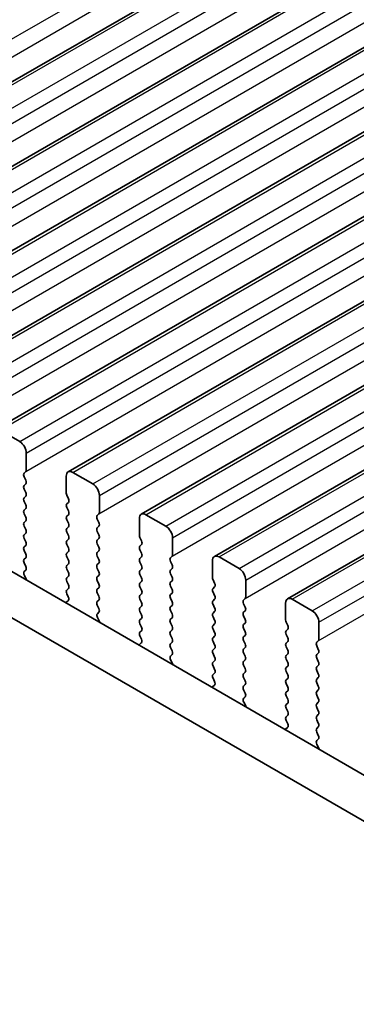
# Model space of a CAD drawing. Units: millimetres. Extents: x 51 to 6933, y 27 to 1433.
# Drawn here: x 344 to 362, y 541 to 594 of the extents above; entities that cross this region are included whole.
import ezdxf

# ---------------------------------------------------------------- set-up
doc = ezdxf.new("R2010")
doc.units = ezdxf.units.MM
doc.header["$LTSCALE"] = 3.5
doc.layers.get('Defpoints').update_dxf_attribs({"lineweight": 25})
for name, color, linetype, lineweight in [('Dimension (ISO)', 7, 'Continuous', 18), ('Visible (ISO)', 7, 'Continuous', 35), ('Visible Narrow (ISO)', 7, 'Continuous', 25)]:
    doc.layers.add(name, color=color, linetype=linetype, lineweight=lineweight)
doc.styles.add('Note Text (TK)', font='MS PGothic.ttf')
doc.dimstyles.new('Default - Method 1b (TK)', dxfattribs={"dimscale": 3.5, "dimtxt": 2.5, "dimasz": 2.5, "dimexe": 1, "dimexo": 1.5, "dimgap": 1, "dimtad": 1, "dimtoh": 1, "dimrnd": 1e-08, "dimdsep": 46, "dimtxsty": 'Note Text (TK)', "dimcen": 0.09, "dimdle": 5, "dimclrd": 100, "dimclre": 100, "dimclrt": 7, "dimadec": 1, "dimazin": 1, "dimtfac": 1, "dimtmove": 0, "dimatfit": 3, "dimfxl": 0, "dimtolj": 1, "dimlwd": -1, "dimlwe": -1, "dimarcsym": 0})

# ---------------------------------------------------------------- blocks, each defined once
blk = doc.blocks.new('*D4')
at = {"layer": 'Defpoints', "color": 0, "transparency": 16777216}
for p in [(208.79, 550.276), (412.083, 432.904), (412.083, 390.303)]:
    blk.add_point(p, dxfattribs=at)
at = {"layer": 'Dimension (ISO)', "color": 100, "transparency": 16777216}
for p, q in [((208.79, 544.214), (208.79, 503.633)), ((216.367, 503.3), (404.505, 394.678)), ((412.083, 426.842), (412.083, 386.262))]:
    blk.add_line(p, q, dxfattribs=at)
for points in [[(217.096, 504.563), (215.638, 502.037), (208.79, 507.675)], [(405.234, 395.941), (403.776, 393.415), (412.083, 390.303)]]:
    blk.add_solid(points, dxfattribs=at)
at = {"layer": 'Dimension (ISO)', "color": 7, "transparency": 16777216, "insert": (290.361, 468.743), "char_height": 8.75, "attachment_point": 4, "rotation": 330, "style": 'Note Text (TK)'}
blk.add_mtext('\\A1;{\\Q-30.000;\\W0.816;\\H0.816x;287.5}', dxfattribs=at)

msp = doc.modelspace()

# ---------------------------------------------------------------- linework, layer by layer
at = {"layer": 'Visible (ISO)'}
for p, q in [((327.3335, 580.9191), (488.5539, 673.9997)), ((331.2226, 578.6737), (492.443, 671.7543)), ((335.1117, 576.4283), (496.3321, 669.509)), ((339.0008, 574.183), (500.2212, 667.2636)), ((342.8899, 571.9376), (504.1102, 665.0182)), ((346.779, 569.6922), (507.9993, 662.7729)), ((350.6681, 567.4469), (511.8884, 660.5275)), ((354.5572, 565.2015), (515.7775, 658.2821)), ((358.4462, 562.9561), (519.6666, 656.0368)), ((226.2703, 632.2432), (397.3918, 533.4461)), ((396.7234, 531.3825), (224.149, 631.0184)), ((344.2006, 571.3005), (343.1399, 571.9128)), ((344.5541, 569.79), (344.5541, 570.6881)), ((344.441, 569.6267), (344.5258, 569.7083)), ((348.0896, 569.0551), (347.029, 569.6675)), ((344.5258, 569.2511), (344.441, 569.4307)), ((344.441, 568.9735), (344.5258, 569.0551)), ((346.6754, 569.4634), (346.6754, 568.5652)), ((344.5258, 568.5979), (344.441, 568.7775)), ((344.441, 568.3203), (344.5258, 568.4019)), ((344.5258, 567.9447), (344.441, 568.1243)), ((346.7037, 568.4509), (346.7886, 568.2713)), ((346.7886, 568.0753), (346.7037, 567.9937)), ((348.4432, 567.5446), (348.4432, 568.4427)), ((344.441, 567.6671), (344.5258, 567.7487)), ((344.5258, 567.2915), (344.441, 567.4711)), ((346.7037, 567.7977), (346.7886, 567.6181)), ((346.7886, 567.4221), (346.7037, 567.3405)), ((348.3301, 567.3813), (348.4149, 567.4629)), ((351.9787, 566.8097), (350.9181, 567.4221)), ((344.441, 567.0139), (344.5258, 567.0955)), ((346.7037, 567.1445), (346.7886, 566.9649)), ((348.4149, 567.0057), (348.3301, 567.1853)), ((350.5645, 567.218), (350.5645, 566.3198)), ((344.5258, 566.6383), (344.441, 566.8179)), ((344.441, 566.3607), (344.5258, 566.4423)), ((346.7886, 566.7689), (346.7037, 566.6873)), ((346.7037, 566.4913), (346.7886, 566.3117)), ((348.3301, 566.7281), (348.4149, 566.8097)), ((348.4149, 566.3525), (348.3301, 566.5321)), ((344.5258, 565.9851), (344.441, 566.1647)), ((346.7886, 566.1157), (346.7037, 566.0341)), ((348.3301, 566.0749), (348.4149, 566.1565)), ((348.4149, 565.6993), (348.3301, 565.8789)), ((350.5928, 566.2055), (350.6777, 566.0259)), ((352.3323, 565.2992), (352.3323, 566.1974)), ((344.441, 565.7075), (344.5258, 565.7891)), ((344.5258, 565.3319), (344.441, 565.5115)), ((346.7037, 565.8381), (346.7886, 565.6585)), ((346.7886, 565.4625), (346.7037, 565.3809)), ((348.3301, 565.4217), (348.4149, 565.5033)), ((350.6777, 565.8299), (350.5928, 565.7483)), ((350.5928, 565.5523), (350.6777, 565.3727)), ((344.441, 565.0543), (344.5258, 565.1359)), ((344.5258, 564.6787), (344.441, 564.8583)), ((346.7037, 565.1849), (346.7886, 565.0053)), ((346.7886, 564.8093), (346.7037, 564.7277)), ((348.4149, 565.0461), (348.3301, 565.2257)), ((348.3301, 564.7685), (348.4149, 564.8502)), ((350.6777, 565.1767), (350.5928, 565.0951)), ((350.5928, 564.8991), (350.6777, 564.7195)), ((352.2191, 565.1359), (352.304, 565.2176)), ((352.304, 564.7603), (352.2191, 564.94)), ((354.4536, 564.9726), (354.4536, 564.0745)), ((355.8678, 564.5644), (354.8072, 565.1767)), ((344.4449, 564.4048), (344.5258, 564.4827)), ((346.7037, 564.5317), (346.7886, 564.3521)), ((348.4149, 564.3929), (348.3301, 564.5725)), ((350.6777, 564.5236), (350.5928, 564.4419)), ((352.2191, 564.4827), (352.304, 564.5644)), ((352.304, 564.1071), (352.2191, 564.2868)), ((344.5519, 564.0002), (344.4499, 564.1986)), ((346.7886, 564.1561), (346.7037, 564.0745)), ((346.7037, 563.8785), (346.7886, 563.6989)), ((348.3301, 564.1153), (348.4149, 564.197)), ((348.4149, 563.7397), (348.3301, 563.9193)), ((350.5928, 564.2459), (350.6777, 564.0663)), ((350.6777, 563.8704), (350.5928, 563.7887)), ((352.2191, 563.8295), (352.304, 563.9112)), ((354.4819, 563.9602), (354.5667, 563.7805)), ((356.2214, 563.0539), (356.2214, 563.952)), ((346.7886, 563.5029), (346.7037, 563.4213)), ((348.3301, 563.4621), (348.4149, 563.5438)), ((348.4149, 563.0865), (348.3301, 563.2661)), ((350.5928, 563.5927), (350.6777, 563.4131)), ((352.304, 563.4539), (352.2191, 563.6336)), ((352.2191, 563.1763), (352.304, 563.258)), ((354.5667, 563.5846), (354.4819, 563.5029)), ((354.4819, 563.307), (354.5667, 563.1273)), ((346.7796, 562.8536), (346.6777, 562.7729)), ((346.7037, 563.2253), (346.7847, 563.0539)), ((348.3301, 562.8089), (348.4149, 562.8906)), ((350.6777, 563.2172), (350.5928, 563.1355)), ((350.5928, 562.9395), (350.6777, 562.7599)), ((352.304, 562.8007), (352.2191, 562.9804)), ((354.5667, 562.9314), (354.4819, 562.8497)), ((356.1082, 562.8906), (356.1931, 562.9722)), ((358.3427, 562.7273), (358.3427, 561.8291)), ((359.7569, 562.319), (358.6962, 562.9314)), ((348.4149, 562.4333), (348.3301, 562.6129)), ((348.334, 562.1595), (348.4149, 562.2374)), ((350.6777, 562.564), (350.5928, 562.4823)), ((350.5928, 562.2864), (350.6777, 562.1067)), ((352.2191, 562.5231), (352.304, 562.6048)), ((352.304, 562.1475), (352.2191, 562.3272)), ((354.4819, 562.6538), (354.5667, 562.4741)), ((354.5667, 562.2782), (354.4819, 562.1965)), ((356.1931, 562.515), (356.1082, 562.6946)), ((356.1082, 562.2374), (356.1931, 562.319)), ((348.441, 561.7549), (348.339, 561.9532)), ((350.6777, 561.9108), (350.5928, 561.8291)), ((352.2191, 561.8699), (352.304, 561.9516)), ((352.304, 561.4943), (352.2191, 561.674)), ((354.4819, 562.0006), (354.5667, 561.8209)), ((356.1931, 561.8618), (356.1082, 562.0414)), ((356.1082, 561.5842), (356.1931, 561.6658)), ((358.371, 561.7148), (358.4558, 561.5352)), ((360.1105, 560.8085), (360.1105, 561.7066)), ((350.5928, 561.6332), (350.6777, 561.4535)), ((350.6777, 561.2576), (350.5928, 561.1759)), ((352.2191, 561.2167), (352.304, 561.2984)), ((354.5667, 561.625), (354.4819, 561.5433)), ((354.4819, 561.3474), (354.5667, 561.1678)), ((356.1931, 561.2086), (356.1082, 561.3882)), ((358.4558, 561.3392), (358.371, 561.2576)), ((350.5928, 560.98), (350.6738, 560.8086)), ((352.304, 560.8412), (352.2191, 561.0208)), ((352.2191, 560.5635), (352.304, 560.6452)), ((354.5667, 560.9718), (354.4819, 560.8901)), ((354.4819, 560.6942), (354.5667, 560.5146)), ((356.1082, 560.931), (356.1931, 561.0126)), ((356.1931, 560.5554), (356.1082, 560.735)), ((358.371, 561.0616), (358.4558, 560.882)), ((358.4558, 560.686), (358.371, 560.6044)), ((359.9973, 560.6452), (360.0822, 560.7268)), ((350.6687, 560.6082), (350.5668, 560.5275)), ((352.304, 560.188), (352.2191, 560.3676)), ((354.5667, 560.3186), (354.4819, 560.2369)), ((356.1082, 560.2778), (356.1931, 560.3594)), ((358.371, 560.4084), (358.4558, 560.2288)), ((360.0822, 560.2696), (359.9973, 560.4492)), ((352.223, 559.9141), (352.304, 559.992)), ((352.3301, 559.5095), (352.2281, 559.7079)), ((354.4819, 560.041), (354.5667, 559.8614)), ((354.5667, 559.6654), (354.4819, 559.5837)), ((356.1931, 559.9022), (356.1082, 560.0818)), ((356.1082, 559.6246), (356.1931, 559.7062)), ((358.4558, 560.0328), (358.371, 559.9512)), ((358.371, 559.7552), (358.4558, 559.5756)), ((359.9973, 559.992), (360.0822, 560.0736)), ((360.0822, 559.6164), (359.9973, 559.796)), ((354.4819, 559.3878), (354.5667, 559.2082)), ((356.1931, 559.249), (356.1082, 559.4286)), ((356.1082, 558.9714), (356.1931, 559.053)), ((358.4558, 559.3796), (358.371, 559.298)), ((358.371, 559.102), (358.4558, 558.9224)), ((359.9973, 559.3388), (360.0822, 559.4204)), ((360.0822, 558.9632), (359.9973, 559.1428)), ((354.5667, 559.0122), (354.4819, 558.9306)), ((354.4819, 558.7346), (354.5629, 558.5632)), ((356.1931, 558.5958), (356.1082, 558.7754)), ((358.4558, 558.7264), (358.371, 558.6448)), ((359.9973, 558.6856), (360.0822, 558.7673)), ((354.5578, 558.3628), (354.4558, 558.2822)), ((356.1082, 558.3182), (356.1931, 558.3998)), ((356.1931, 557.9426), (356.1082, 558.1222)), ((358.371, 558.4488), (358.4558, 558.2692)), ((358.4558, 558.0732), (358.371, 557.9916)), ((360.0822, 558.31), (359.9973, 558.4896)), ((359.9973, 558.0324), (360.0822, 558.1141)), ((356.1121, 557.6687), (356.1931, 557.7466)), ((358.371, 557.7956), (358.4558, 557.616)), ((360.0822, 557.6568), (359.9973, 557.8364)), ((356.2191, 557.2641), (356.1172, 557.4625)), ((358.4558, 557.42), (358.371, 557.3384)), ((358.371, 557.1424), (358.4558, 556.9628)), ((359.9973, 557.3792), (360.0822, 557.4609)), ((360.0822, 557.0036), (359.9973, 557.1832)), ((358.4558, 556.7668), (358.371, 556.6852)), ((358.371, 556.4892), (358.4519, 556.3178)), ((359.9973, 556.726), (360.0822, 556.8077)), ((360.0822, 556.3504), (359.9973, 556.5301)), ((358.4469, 556.1175), (358.3449, 556.0368)), ((359.9973, 556.0728), (360.0822, 556.1545)), ((360.0822, 555.6972), (359.9973, 555.8769)), ((360.0012, 555.4234), (360.0822, 555.5013)), ((360.1082, 555.0188), (360.0063, 555.2171))]:
    msp.add_line(p, q, dxfattribs=at)
for centre, major_axis, start_param, end_param in [((344.2006, 570.8922), (-0.25, 0.433), 3.9269908, 5.4977871), ((344.5541, 569.4634), (-0.1, 0.1732), 0.1418971, 1.4288993), ((344.4127, 569.8716), (0.1, -0.1732), 0.1418971, 0.7853982), ((347.029, 569.2592), (-0.25, 0.433), 5.4977871, 7.0685835), ((344.4127, 569.2184), (0.1, -0.1732), 0.1418971, 1.4288993), ((348.0896, 568.6469), (-0.25, 0.433), 3.9269908, 5.4977871), ((344.5541, 568.8102), (-0.1, 0.1732), 0.1418971, 1.4288993), ((344.4127, 568.5652), (0.1, -0.1732), 0.1418971, 1.4288993), ((346.8169, 568.4836), (0.1, -0.1732), 3.9269908, 4.5704919), ((344.5541, 568.157), (-0.1, 0.1732), 0.1418971, 1.4288993), ((344.4127, 567.912), (0.1, -0.1732), 0.1418971, 1.4288993), ((346.8169, 567.8304), (-0.1, 0.1732), 0.1418971, 1.4288993), ((346.6754, 568.2386), (0.1, -0.1732), 0.1418971, 1.4288993), ((344.5541, 567.5038), (-0.1, 0.1732), 0.1418971, 1.4288993), ((346.6754, 567.5854), (0.1, -0.1732), 0.1418971, 1.4288993), ((348.3018, 567.6262), (0.1, -0.1732), 0.1418971, 0.7853982), ((350.9181, 567.0139), (-0.25, 0.433), 5.4977871, 7.0685835), ((344.5541, 566.8506), (-0.1, 0.1732), 0.1418971, 1.4288993), ((344.4127, 567.2588), (0.1, -0.1732), 0.1418971, 1.4288993), ((346.8169, 567.1772), (-0.1, 0.1732), 0.1418971, 1.4288993), ((346.6754, 566.9322), (0.1, -0.1732), 0.1418971, 1.4288993), ((348.4432, 567.218), (-0.1, 0.1732), 0.1418971, 1.4288993), ((348.3018, 566.973), (0.1, -0.1732), 0.1418971, 1.4288993), ((344.4127, 566.6056), (0.1, -0.1732), 0.1418971, 1.4288993), ((346.8169, 566.524), (-0.1, 0.1732), 0.1418971, 1.4288993), ((348.4432, 566.5648), (-0.1, 0.1732), 0.1418971, 1.4288993), ((351.9787, 566.4015), (-0.25, 0.433), 3.9269908, 5.4977871), ((344.5541, 566.1974), (-0.1, 0.1732), 0.1418971, 1.4288993), ((344.4127, 565.9524), (0.1, -0.1732), 0.1418971, 1.4288993), ((346.8169, 565.8708), (-0.1, 0.1732), 0.1418971, 1.4288993), ((346.6754, 566.279), (0.1, -0.1732), 0.1418971, 1.4288993), ((348.4432, 565.9116), (-0.1, 0.1732), 0.1418971, 1.4288993), ((348.3018, 566.3198), (0.1, -0.1732), 0.1418971, 1.4288993), ((350.7059, 566.2382), (0.1, -0.1732), 3.9269908, 4.5704919), ((350.5645, 565.9932), (0.1, -0.1732), 0.1418971, 1.4288993), ((344.5541, 565.5442), (-0.1, 0.1732), 0.1418971, 1.4288993), ((344.4127, 565.2992), (0.1, -0.1732), 0.1418971, 1.4288993), ((346.8169, 565.2176), (-0.1, 0.1732), 0.1418971, 1.4288993), ((346.6754, 565.6258), (0.1, -0.1732), 0.1418971, 1.4288993), ((348.4432, 565.2584), (-0.1, 0.1732), 0.1418971, 1.4288993), ((348.3018, 565.6666), (0.1, -0.1732), 0.1418971, 1.4288993), ((350.7059, 565.585), (-0.1, 0.1732), 0.1418971, 1.4288993), ((350.5645, 565.34), (0.1, -0.1732), 0.1418971, 1.4288993), ((344.5541, 564.891), (-0.1, 0.1732), 0.1418971, 1.4288993), ((346.6754, 564.9726), (0.1, -0.1732), 0.1418971, 1.4288993), ((348.3018, 565.0134), (0.1, -0.1732), 0.1418971, 1.4288993), ((350.7059, 564.9318), (-0.1, 0.1732), 0.1418971, 1.4288993), ((352.3323, 564.9726), (-0.1, 0.1732), 0.1418971, 1.4288993), ((352.1909, 565.3809), (0.1, -0.1732), 0.1418971, 0.7853982), ((354.8072, 564.7685), (-0.25, 0.433), 5.4977871, 7.0685835), ((344.558, 564.2415), (-0.1, 0.1732), 0.1418971, 1.4863218), ((344.4127, 564.646), (0.1, -0.1732), 0.1418971, 1.4288993), ((346.8169, 564.5644), (-0.1, 0.1732), 0.1418971, 1.4288993), ((346.6754, 564.3194), (0.1, -0.1732), 0.1418971, 1.4288993), ((348.4432, 564.6052), (-0.1, 0.1732), 0.1418971, 1.4288993), ((348.3018, 564.3603), (0.1, -0.1732), 0.1418971, 1.4288993), ((350.7059, 564.2786), (-0.1, 0.1732), 0.1418971, 1.4288993), ((350.5645, 564.6869), (0.1, -0.1732), 0.1418971, 1.4288993), ((352.3323, 564.3194), (-0.1, 0.1732), 0.1418971, 1.4288993), ((352.1909, 564.7277), (0.1, -0.1732), 0.1418971, 1.4288993), ((355.8678, 564.1561), (-0.25, 0.433), 3.9269908, 5.4977871), ((344.4438, 563.9573), (-0.1, 0.1732), 4.292472, 4.6279144), ((346.8169, 563.9112), (-0.1, 0.1732), 0.1418971, 1.4288993), ((348.4432, 563.952), (-0.1, 0.1732), 0.1418971, 1.4288993), ((350.7059, 563.6254), (-0.1, 0.1732), 0.1418971, 1.4288993), ((350.5645, 564.0337), (0.1, -0.1732), 0.1418971, 1.4288993), ((352.3323, 563.6662), (-0.1, 0.1732), 0.1418971, 1.4288993), ((352.1909, 564.0745), (0.1, -0.1732), 0.1418971, 1.4288993), ((354.595, 563.9928), (0.1, -0.1732), 3.9269908, 4.5704919), ((354.4536, 563.7479), (0.1, -0.1732), 0.1418971, 1.4288993), ((346.8169, 563.258), (-0.1, 0.1732), 0.1418971, 1.4288993), ((346.6754, 563.6662), (0.1, -0.1732), 0.1418971, 1.4288993), ((348.4432, 563.2988), (-0.1, 0.1732), 0.1418971, 1.4288993), ((348.3018, 563.7071), (0.1, -0.1732), 0.1418971, 1.4288993), ((350.5645, 563.3805), (0.1, -0.1732), 0.1418971, 1.4288993), ((352.1909, 563.4213), (0.1, -0.1732), 0.1418971, 1.4288993), ((354.595, 563.3396), (-0.1, 0.1732), 0.1418971, 1.4288993), ((346.7857, 562.6052), (-0.1, 0.1732), 0.0844746, 0.4199162), ((346.6715, 563.0213), (0.1, -0.1732), 0.0844746, 1.4288993), ((348.4432, 562.6456), (-0.1, 0.1732), 0.1418971, 1.4288993), ((348.3018, 563.0539), (0.1, -0.1732), 0.1418971, 1.4288993), ((350.7059, 562.9722), (-0.1, 0.1732), 0.1418971, 1.4288993), ((350.5645, 562.7273), (0.1, -0.1732), 0.1418971, 1.4288993), ((352.3323, 563.013), (-0.1, 0.1732), 0.1418971, 1.4288993), ((352.1909, 562.7681), (0.1, -0.1732), 0.1418971, 1.4288993), ((354.595, 562.6864), (-0.1, 0.1732), 0.1418971, 1.4288993), ((354.4536, 563.0947), (0.1, -0.1732), 0.1418971, 1.4288993), ((356.2214, 562.7273), (-0.1, 0.1732), 0.1418971, 1.4288993), ((356.08, 563.1355), (0.1, -0.1732), 0.1418971, 0.7853982), ((358.6962, 562.5231), (-0.25, 0.433), 5.4977871, 7.0685835), ((348.3018, 562.4007), (0.1, -0.1732), 0.1418971, 1.4288993), ((350.7059, 562.319), (-0.1, 0.1732), 0.1418971, 1.4288993), ((352.3323, 562.3598), (-0.1, 0.1732), 0.1418971, 1.4288993), ((354.595, 562.0332), (-0.1, 0.1732), 0.1418971, 1.4288993), ((354.4536, 562.4415), (0.1, -0.1732), 0.1418971, 1.4288993), ((356.2214, 562.0741), (-0.1, 0.1732), 0.1418971, 1.4288993), ((356.08, 562.4823), (0.1, -0.1732), 0.1418971, 1.4288993), ((359.7569, 561.9108), (-0.25, 0.433), 3.9269908, 5.4977871), ((348.4471, 561.9962), (-0.1, 0.1732), 0.1418971, 1.4863218), ((348.3329, 561.712), (-0.1, 0.1732), 4.292472, 4.6279144), ((350.7059, 561.6658), (-0.1, 0.1732), 0.1418971, 1.4288993), ((350.5645, 562.0741), (0.1, -0.1732), 0.1418971, 1.4288993), ((352.3323, 561.7066), (-0.1, 0.1732), 0.1418971, 1.4288993), ((352.1909, 562.1149), (0.1, -0.1732), 0.1418971, 1.4288993), ((354.4536, 561.7883), (0.1, -0.1732), 0.1418971, 1.4288993), ((356.08, 561.8291), (0.1, -0.1732), 0.1418971, 1.4288993), ((358.4841, 561.7475), (0.1, -0.1732), 3.9269908, 4.5704919), ((350.7059, 561.0126), (-0.1, 0.1732), 0.1418971, 1.4288993), ((350.5645, 561.4209), (0.1, -0.1732), 0.1418971, 1.4288993), ((352.3323, 561.0534), (-0.1, 0.1732), 0.1418971, 1.4288993), ((352.1909, 561.4617), (0.1, -0.1732), 0.1418971, 1.4288993), ((354.595, 561.38), (-0.1, 0.1732), 0.1418971, 1.4288993), ((354.4536, 561.1351), (0.1, -0.1732), 0.1418971, 1.4288993), ((356.2214, 561.4209), (-0.1, 0.1732), 0.1418971, 1.4288993), ((356.08, 561.1759), (0.1, -0.1732), 0.1418971, 1.4288993), ((358.4841, 561.0943), (-0.1, 0.1732), 0.1418971, 1.4288993), ((358.3427, 561.5025), (0.1, -0.1732), 0.1418971, 1.4288993), ((350.5606, 560.7759), (0.1, -0.1732), 0.0844746, 1.4288993), ((352.1909, 560.8085), (0.1, -0.1732), 0.1418971, 1.4288993), ((354.595, 560.7268), (-0.1, 0.1732), 0.1418971, 1.4288993), ((356.2214, 560.7677), (-0.1, 0.1732), 0.1418971, 1.4288993), ((358.3427, 560.8493), (0.1, -0.1732), 0.1418971, 1.4288993), ((360.1105, 560.4819), (-0.1, 0.1732), 0.1418971, 1.4288993), ((359.969, 560.8901), (0.1, -0.1732), 0.1418971, 0.7853982), ((350.6748, 560.3598), (-0.1, 0.1732), 0.0844746, 0.4199162), ((352.3323, 560.4002), (-0.1, 0.1732), 0.1418971, 1.4288993), ((352.1909, 560.1553), (0.1, -0.1732), 0.1418971, 1.4288993), ((354.595, 560.0736), (-0.1, 0.1732), 0.1418971, 1.4288993), ((354.4536, 560.4819), (0.1, -0.1732), 0.1418971, 1.4288993), ((356.2214, 560.1145), (-0.1, 0.1732), 0.1418971, 1.4288993), ((356.08, 560.5227), (0.1, -0.1732), 0.1418971, 1.4288993), ((358.4841, 560.4411), (-0.1, 0.1732), 0.1418971, 1.4288993), ((358.3427, 560.1961), (0.1, -0.1732), 0.1418971, 1.4288993), ((359.969, 560.2369), (0.1, -0.1732), 0.1418971, 1.4288993), ((352.3362, 559.7508), (-0.1, 0.1732), 0.1418971, 1.4863218), ((354.595, 559.4204), (-0.1, 0.1732), 0.1418971, 1.4288993), ((354.4536, 559.8287), (0.1, -0.1732), 0.1418971, 1.4288993), ((356.2214, 559.4613), (-0.1, 0.1732), 0.1418971, 1.4288993), ((356.08, 559.8695), (0.1, -0.1732), 0.1418971, 1.4288993), ((358.4841, 559.7879), (-0.1, 0.1732), 0.1418971, 1.4288993), ((358.3427, 559.5429), (0.1, -0.1732), 0.1418971, 1.4288993), ((360.1105, 559.8287), (-0.1, 0.1732), 0.1418971, 1.4288993), ((359.969, 559.5837), (0.1, -0.1732), 0.1418971, 1.4288993), ((352.222, 559.4666), (-0.1, 0.1732), 4.2924721, 4.6279144), ((354.4536, 559.1755), (0.1, -0.1732), 0.1418971, 1.4288993), ((356.08, 559.2163), (0.1, -0.1732), 0.1418971, 1.4288993), ((358.4841, 559.1347), (-0.1, 0.1732), 0.1418971, 1.4288993), ((360.1105, 559.1755), (-0.1, 0.1732), 0.1418971, 1.4288993), ((354.595, 558.7673), (-0.1, 0.1732), 0.1418971, 1.4288993), ((354.4497, 558.5305), (0.1, -0.1732), 0.0844746, 1.4288993), ((356.2214, 558.8081), (-0.1, 0.1732), 0.1418971, 1.4288993), ((356.08, 558.5631), (0.1, -0.1732), 0.1418971, 1.4288993), ((358.4841, 558.4815), (-0.1, 0.1732), 0.1418971, 1.4288993), ((358.3427, 558.8897), (0.1, -0.1732), 0.1418971, 1.4288993), ((360.1105, 558.5223), (-0.1, 0.1732), 0.1418971, 1.4288993), ((359.969, 558.9306), (0.1, -0.1732), 0.1418971, 1.4288993), ((354.5639, 558.1145), (-0.1, 0.1732), 0.0844746, 0.4199161), ((356.2214, 558.1549), (-0.1, 0.1732), 0.1418971, 1.4288993), ((358.3427, 558.2365), (0.1, -0.1732), 0.1418971, 1.4288993), ((360.1105, 557.8691), (-0.1, 0.1732), 0.1418971, 1.4288993), ((359.969, 558.2774), (0.1, -0.1732), 0.1418971, 1.4288993), ((356.2253, 557.5054), (-0.1, 0.1732), 0.1418971, 1.4863218), ((356.08, 557.9099), (0.1, -0.1732), 0.1418971, 1.4288993), ((358.4841, 557.8283), (-0.1, 0.1732), 0.1418971, 1.4288993), ((358.3427, 557.5833), (0.1, -0.1732), 0.1418971, 1.4288993), ((359.969, 557.6242), (0.1, -0.1732), 0.1418971, 1.4288993), ((356.1111, 557.2212), (-0.1, 0.1732), 4.2924721, 4.6279144), ((358.4841, 557.1751), (-0.1, 0.1732), 0.1418971, 1.4288993), ((358.3427, 556.9301), (0.1, -0.1732), 0.1418971, 1.4288993), ((360.1105, 557.2159), (-0.1, 0.1732), 0.1418971, 1.4288993), ((359.969, 556.971), (0.1, -0.1732), 0.1418971, 1.4288993), ((358.4841, 556.5219), (-0.1, 0.1732), 0.1418971, 1.4288993), ((360.1105, 556.5627), (-0.1, 0.1732), 0.1418971, 1.4288993), ((358.453, 555.8691), (-0.1, 0.1732), 0.0844746, 0.4199161), ((358.3388, 556.2852), (0.1, -0.1732), 0.0844746, 1.4288993), ((360.1105, 555.9095), (-0.1, 0.1732), 0.1418971, 1.4288993), ((359.969, 556.3178), (0.1, -0.1732), 0.1418971, 1.4288993), ((360.1144, 555.2601), (-0.1, 0.1732), 0.1418971, 1.4863218), ((359.969, 555.6646), (0.1, -0.1732), 0.1418971, 1.4288993), ((360.0001, 554.9759), (-0.1, 0.1732), 4.2924722, 4.6279144)]:
    msp.add_ellipse(centre, major_axis=major_axis, ratio=0.5773503, start_param=start_param, end_param=end_param, dxfattribs=at)
at = {"layer": 'Visible Narrow (ISO)'}
for p, q in [((325.1087, 581.9149), (486.329, 674.9955)), ((325.0804, 580.9351), (486.3007, 674.0157)), ((327.5835, 580.8943), (488.8039, 673.9749)), ((328.6442, 580.2819), (489.8646, 673.3625)), ((328.9978, 579.6696), (490.2181, 672.7502)), ((328.9695, 578.6898), (490.1898, 671.7704)), ((331.4726, 578.6489), (492.693, 671.7296)), ((332.5333, 578.0366), (493.7536, 671.1172)), ((332.8869, 577.4242), (494.1072, 670.5048)), ((332.8586, 576.4444), (494.0789, 669.525)), ((335.3617, 576.4036), (496.5821, 669.4842)), ((336.4224, 575.7912), (497.6427, 668.8718)), ((336.7759, 575.1788), (497.9963, 668.2594)), ((336.7477, 574.199), (497.968, 667.2796)), ((339.2508, 574.1582), (500.4712, 667.2388)), ((340.3115, 573.5458), (501.5318, 666.6264)), ((340.665, 572.9335), (501.8854, 666.0141)), ((340.6367, 571.9537), (501.8571, 665.0343)), ((343.1399, 571.9128), (504.3602, 664.9935)), ((344.2006, 571.3005), (505.4209, 664.3811)), ((344.5541, 570.6881), (505.7745, 663.7687)), ((344.5258, 569.7083), (505.7462, 662.7889)), ((347.029, 569.6675), (508.2493, 662.7481)), ((348.0896, 569.0551), (509.31, 662.1357)), ((348.4432, 568.4427), (509.6635, 661.5233)), ((348.4149, 567.4629), (509.6353, 660.5435)), ((350.9181, 567.4221), (512.1384, 660.5027)), ((351.9787, 566.8097), (513.1991, 659.8904)), ((352.3323, 566.1974), (513.5526, 659.278)), ((352.304, 565.2176), (513.5243, 658.2982)), ((354.8072, 565.1767), (516.0275, 658.2574)), ((355.8678, 564.5644), (517.0882, 657.645)), ((356.2214, 563.952), (517.4417, 657.0326)), ((356.1931, 562.9722), (517.4134, 656.0528)), ((358.6962, 562.9314), (519.9166, 656.012)), ((359.7569, 562.319), (520.9773, 655.3996)), ((360.1105, 561.7066), (521.3308, 654.7872)), ((360.0822, 560.7268), (521.3025, 653.8075))]:
    msp.add_line(p, q, dxfattribs=at)

# ---------------------------------------------------------------- dimensions: what is measured, and where the dimension line sits
at = {"layer": 'Dimension (ISO)', "color": 100, "true_color": 0x00ff3f}
dim = msp.add_linear_dim(base=(412.0828, 390.3032), p1=(208.7896, 550.2757), p2=(412.0828, 432.9043), angle=150, text='{\\Q-30.000;\\W0.816;\\H0.816x;<>}', dimstyle='Default - Method 1b (TK)', override={"dimtoh": 0, "dimlfac": 1.224745, "dimtofl": 0, "dimatfit": 1}, dxfattribs=at)
dim.commit()
dim.dimension.update_dxf_attribs({"geometry": '*D4', "text_midpoint": (294.7241, 458.0603), "dimtype": 160})

doc.saveas('drawing.dxf')
